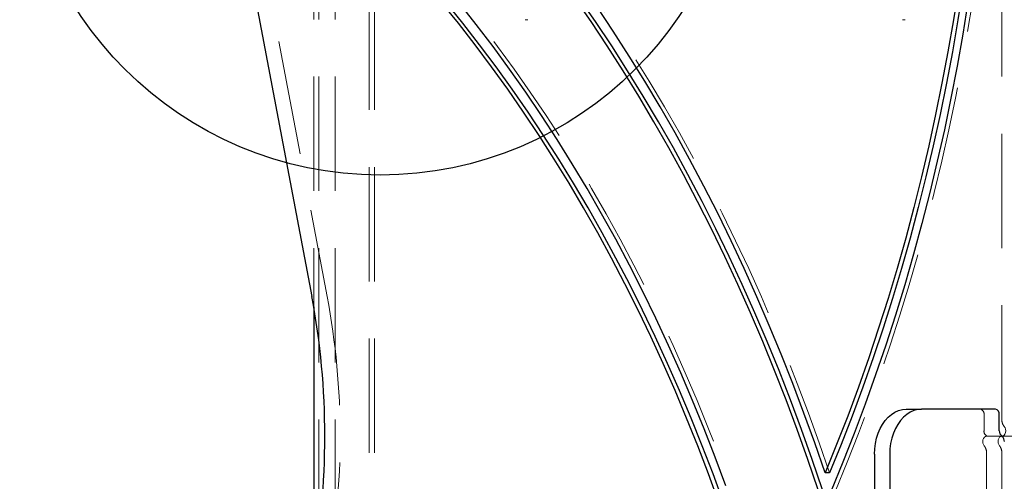
# Model space of a CAD drawing. Units: millimetres. Extents: x 3594 to 7487, y 4686 to 10667.
# Drawn here: x 4995 to 5542, y 8057 to 8313 of the extents above; entities that cross this region are included whole.
import ezdxf

# ---------------------------------------------------------------- set-up
doc = ezdxf.new("R2010")
doc.units = ezdxf.units.MM
doc.header["$LTSCALE"] = 50
doc.linetypes.add('HIDDEN', pattern=[1.905, 1.27, -0.635])
doc.layers.add('OTWORY_MONTAŻOWE', color=1, linetype='Continuous')

msp = doc.modelspace()

# ---------------------------------------------------------------- linework, layer by layer
at = {"color": 7, "linetype": 'HIDDEN', "lineweight": 18}
for p, q in [((5540.5, 8091.24), (5540.5, 8532.9)), ((5103.8, 8488.35), (5166.08, 8159.64)), ((5158.65, 8377), (5158.65, 8153.84)), ((5161.55, 8377), (5161.55, 7787)), ((5170.5, 8377), (5170.5, 7787)), ((5189.45, 7787), (5189.45, 8377)), ((5192.35, 7787), (5192.35, 8377)), ((5276.04, 8313.31), (5277.45, 8313.31)), ((5485.34, 8313.31), (5486.76, 8313.31)), ((5530.6, 8085), (5530.6, 8094)), ((5539.79, 8082), (5532.01, 8082)), ((5539.79, 8082), (5541.21, 8082)), ((5541.21, 8082), (5548.98, 8082)), ((5532.01, 8072.75), (5532.01, 7631.09)), ((5540.5, 8072.75), (5540.5, 7631.09))]:
    msp.add_line(p, q, dxfattribs=at)
at = {"color": 7, "linetype": 'Continuous', "lineweight": 25}
for p, q in [((5104.29, 8440.99), (5157.59, 8159.64)), ((5158.65, 8153.84), (5158.65, 8010.15)), ((5487.46, 8097), (5495.95, 8097)), ((5536.96, 8097), (5495.95, 8097)), ((5539.08, 8085), (5539.08, 8094)), ((5469.79, 8072), (5469.79, 7832.19)), ((5478.27, 8072), (5478.27, 7832.19)), ((5444.9, 8061.58), (5442.42, 8061.58))]:
    msp.add_line(p, q, dxfattribs=at)
at = {"color": 7, "linetype": 'HIDDEN', "lineweight": 18, "flags": 128}
for points in [[(5538.15, 8559.73), (5538.65, 8541.42), (5538.88, 8523.1), (5538.85, 8504.78), (5538.55, 8486.47), (5538, 8468.16), (5537.18, 8449.88), (5536.1, 8431.62), (5534.76, 8413.4), (5533.16, 8395.22), (5531.3, 8377.09), (5529.17, 8359.01), (5526.8, 8341.01), (5524.16, 8323.07), (5521.27, 8305.21), (5518.12, 8287.44), (5514.72, 8269.76), (5511.06, 8252.19), (5507.16, 8234.72), (5503, 8217.36), (5498.6, 8200.13), (5493.95, 8183.03), (5489.06, 8166.07), (5483.92, 8149.25), (5478.55, 8132.58), (5472.94, 8116.07), (5467.09, 8099.72), (5461.01, 8083.54), (5454.7, 8067.54), (5448.16, 8051.73)], [(5444.9, 8061.58), (5439.15, 8078.3), (5433.17, 8094.85), (5426.97, 8111.25), (5420.56, 8127.47), (5413.92, 8143.52), (5407.08, 8159.39), (5400.02, 8175.07), (5392.75, 8190.55), (5385.27, 8205.84), (5377.59, 8220.93), (5369.71, 8235.8), (5361.63, 8250.47), (5353.35, 8264.91), (5344.88, 8279.12), (5336.22, 8293.11), (5327.38, 8306.86), (5318.35, 8320.37), (5309.14, 8333.63), (5299.76, 8346.65), (5290.2, 8359.41), (5280.47, 8371.91), (5270.57, 8384.15), (5260.52, 8396.12), (5250.3, 8407.81), (5239.93, 8419.23), (5229.41, 8430.37), (5218.73, 8441.22), (5207.92, 8451.79), (5196.96, 8462.06), (5185.87, 8472.03), (5174.65, 8481.71), (5163.3, 8491.08), (5151.82, 8500.14), (5140.22, 8508.9), (5128.51, 8517.34), (5116.69, 8525.46), (5104.76, 8533.27)], [(5411.22, 7989.02), (5406.21, 8005.59), (5400.98, 8022.01), (5395.51, 8038.29), (5389.82, 8054.41), (5383.9, 8070.36), (5377.76, 8086.15), (5371.4, 8101.76), (5364.82, 8117.18), (5358.02, 8132.42), (5351.01, 8147.47), (5343.79, 8162.31), (5336.36, 8176.95), (5328.72, 8191.37), (5320.89, 8205.58), (5312.85, 8219.56), (5304.62, 8233.31), (5296.2, 8246.83), (5287.59, 8260.11), (5278.8, 8273.15), (5269.82, 8285.93), (5260.66, 8298.46), (5251.33, 8310.73), (5241.83, 8322.73), (5232.16, 8334.47), (5222.33, 8345.92), (5212.34, 8357.1), (5202.19, 8368), (5191.89, 8378.61), (5181.45, 8388.92), (5170.86, 8398.94), (5160.13, 8408.66), (5149.27, 8418.07), (5138.28, 8427.18), (5127.16, 8435.98), (5115.92, 8444.46), (5104.56, 8452.62)], [(5540.5, 8082), (5541.14, 8082.14), (5541.72, 8082.55), (5542.19, 8083.19), (5542.5, 8084), (5542.62, 8084.91), (5542.54, 8085.82), (5542.26, 8086.66), (5541.82, 8087.34)], [(5532.01, 8082), (5531.37, 8081.86), (5530.79, 8081.45), (5530.32, 8080.8), (5530.01, 8079.99), (5529.89, 8079.09), (5529.97, 8078.17), (5530.25, 8077.34), (5530.69, 8076.66)], [(5540.5, 8082), (5539.85, 8081.86), (5539.27, 8081.45), (5538.8, 8080.8), (5538.5, 8079.99), (5538.38, 8079.09), (5538.46, 8078.17), (5538.73, 8077.34), (5539.17, 8076.66)], [(5539.79, 8082), (5540.2, 8081.94), (5540.5, 8081.83)], [(5541.21, 8082), (5540.79, 8082.06), (5540.5, 8082.17)]]:
    msp.add_lwpolyline(points, dxfattribs=at)
at = {"color": 7, "linetype": 'Continuous', "lineweight": 25, "flags": 128}
for points in [[(5516.36, 8330.86), (5513.58, 8313.16), (5510.55, 8295.54), (5507.26, 8278.01), (5503.73, 8260.58), (5499.95, 8243.25), (5495.91, 8226.04), (5491.64, 8208.95), (5487.12, 8191.98), (5482.36, 8175.14), (5477.35, 8158.44), (5472.11, 8141.9), (5466.64, 8125.5), (5460.93, 8109.26), (5454.99, 8093.19), (5448.82, 8077.3), (5442.42, 8061.58)], [(5518.83, 8330.86), (5516.05, 8313.16), (5513.02, 8295.54), (5509.74, 8278.01), (5506.2, 8260.58), (5502.42, 8243.25), (5498.39, 8226.04), (5494.11, 8208.95), (5489.59, 8191.98), (5484.83, 8175.14), (5479.83, 8158.44), (5474.59, 8141.9), (5469.11, 8125.5), (5463.4, 8109.26), (5457.46, 8093.19), (5451.29, 8077.3), (5444.9, 8061.58)], [(5383.51, 8045.21), (5377.75, 8061), (5371.76, 8076.62), (5365.56, 8092.07), (5359.14, 8107.35), (5352.51, 8122.44), (5345.66, 8137.34), (5338.61, 8152.05), (5331.36, 8166.55), (5323.9, 8180.85), (5316.24, 8194.94), (5308.39, 8208.81), (5300.35, 8222.46), (5292.11, 8235.88), (5283.69, 8249.06), (5275.08, 8262.01), (5266.3, 8274.71), (5257.34, 8287.16), (5248.2, 8299.36), (5238.9, 8311.3), (5229.43, 8322.98)], [(5385.99, 8045.21), (5380.22, 8061), (5374.24, 8076.62), (5368.03, 8092.07), (5361.61, 8107.35), (5354.98, 8122.44), (5348.14, 8137.34), (5341.09, 8152.05), (5333.83, 8166.55), (5326.38, 8180.85), (5318.72, 8194.94), (5310.87, 8208.81), (5302.82, 8222.46), (5294.59, 8235.88), (5286.16, 8249.06), (5277.56, 8262.01), (5268.77, 8274.71), (5259.81, 8287.16), (5250.68, 8299.36), (5241.37, 8311.3), (5231.9, 8322.98)], [(5387.35, 8054.41), (5381.43, 8070.36), (5375.29, 8086.15), (5368.92, 8101.76), (5362.34, 8117.18), (5355.54, 8132.42), (5348.53, 8147.47), (5341.31, 8162.31), (5333.88, 8176.95), (5326.25, 8191.37), (5318.41, 8205.58), (5310.38, 8219.56), (5302.15, 8233.31), (5293.73, 8246.83), (5285.12, 8260.11), (5276.32, 8273.15), (5267.34, 8285.93), (5258.19, 8298.46), (5248.86, 8310.73), (5239.36, 8322.73)], [(5438.49, 8052.27), (5432.8, 8069.07), (5426.88, 8085.71), (5420.74, 8102.18), (5414.37, 8118.49), (5407.79, 8134.61), (5400.98, 8150.56), (5393.96, 8166.32), (5386.73, 8181.88), (5379.29, 8197.25), (5371.64, 8212.41), (5363.78, 8227.36), (5355.73, 8242.09), (5347.47, 8256.6), (5339.02, 8270.88), (5330.37, 8284.93), (5321.54, 8298.75), (5312.52, 8312.32), (5303.32, 8325.64)], [(5440.96, 8052.27), (5435.27, 8069.07), (5429.36, 8085.71), (5423.21, 8102.18), (5416.85, 8118.49), (5410.26, 8134.61), (5403.46, 8150.56), (5396.44, 8166.32), (5389.21, 8181.88), (5381.76, 8197.25), (5374.11, 8212.41), (5366.26, 8227.36), (5358.2, 8242.09), (5349.94, 8256.6), (5341.49, 8270.88), (5332.85, 8284.93), (5324.02, 8298.75), (5315, 8312.32), (5305.79, 8325.64)], [(5521.68, 8323.07), (5518.79, 8305.21), (5515.64, 8287.44), (5512.24, 8269.76), (5508.59, 8252.19), (5504.68, 8234.72), (5500.53, 8217.36), (5496.12, 8200.13), (5491.47, 8183.03), (5486.58, 8166.07), (5481.45, 8149.25), (5476.07, 8132.58), (5470.46, 8116.07), (5464.61, 8099.72), (5458.53, 8083.54), (5452.22, 8067.54), (5445.69, 8051.73)], [(5442.42, 8061.58), (5436.67, 8078.3), (5430.7, 8094.85), (5424.5, 8111.25), (5418.08, 8127.47), (5411.45, 8143.52), (5404.6, 8159.39), (5397.54, 8175.07), (5390.27, 8190.55), (5382.8, 8205.84), (5375.11, 8220.93), (5367.23, 8235.8), (5359.15, 8250.47), (5350.88, 8264.91), (5342.41, 8279.12), (5333.75, 8293.11), (5324.9, 8306.86), (5315.87, 8320.37)], [(5469.79, 8072), (5469.92, 8075.01), (5470.3, 8077.98), (5470.94, 8080.86), (5471.81, 8083.62), (5472.92, 8086.2), (5474.23, 8088.58), (5475.74, 8090.71), (5477.42, 8092.57), (5479.25, 8094.13), (5481.2, 8095.37), (5483.23, 8096.27), (5485.33, 8096.82), (5487.46, 8097)], [(5495.95, 8097), (5493.82, 8096.82), (5491.72, 8096.27), (5489.68, 8095.37), (5487.73, 8094.13), (5485.91, 8092.57), (5484.23, 8090.71), (5482.72, 8088.58), (5481.4, 8086.2), (5480.3, 8083.62), (5479.42, 8080.86), (5478.79, 8077.98), (5478.4, 8075.01), (5478.27, 8072)]]:
    msp.add_lwpolyline(points, dxfattribs=at)
at = {"color": 7, "linetype": 'Continuous', "lineweight": 25}
for centre, radius, start, end in [((4744.87, 8082), 419.96, 349.3453, 10.6547), ((5536.43, 8094.37), 2.68, 351.9505, 78.5782), ((5542.21, 8084.79), 3.13, 176.2196, 236.9105), ((5538.79, 8079.2), 3.13, 356.2196, 56.9105)]:
    msp.add_arc(centre, radius, start, end, dxfattribs=at)
at = {"color": 7, "linetype": 'HIDDEN', "lineweight": 18}
for centre, radius, start, end in [((4753.36, 8082), 419.96, 349.3453, 10.6547), ((5527.95, 8094.37), 2.68, 351.9505, 78.5782), ((5546.45, 8091.09), 5.95, 178.5058, 219.0177), ((5533.25, 8084.62), 2.68, 171.9505, 258.5782), ((5526.06, 8072.91), 5.95, 358.5058, 39.0177), ((5534.55, 8072.91), 5.95, 358.5058, 39.0177)]:
    msp.add_arc(centre, radius, start, end, dxfattribs=at)
at = {"layer": 'OTWORY_MONTAŻOWE'}
msp.add_circle((5195.5, 8427), 200, dxfattribs=at)

doc.saveas('drawing.dxf')
